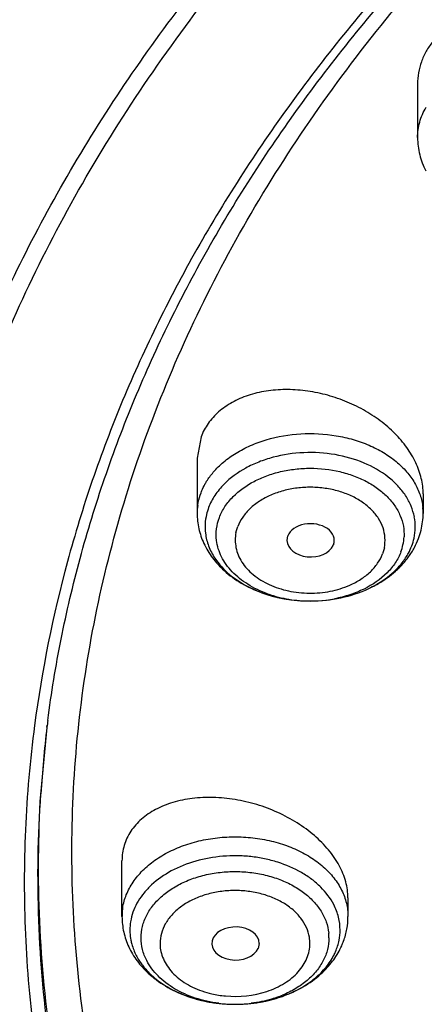
# Model space of a CAD drawing. Units: inches. Extents: x 7.1 to 14.8, y -2.6 to 21.2.
# Drawn here: x 9.2 to 9.5, y 16.1 to 16.8 of the extents above; entities that cross this region are included whole.
import ezdxf

# ---------------------------------------------------------------- set-up
doc = ezdxf.new("R2010")
doc.units = ezdxf.units.IN
doc.header["$LTSCALE"] = 1.21
doc.header["$MEASUREMENT"] = 0
doc.layers.get('0').update_dxf_attribs({"linetype": 'CONTINUOUS'})

msp = doc.modelspace()

# ---------------------------------------------------------------- linework, layer by layer
at = {"color": 7, "linetype": 'CONTINUOUS'}
for p, q in [((9.4571, 16.75038), (9.4571, 16.71129)), ((9.29866, 16.49205), (9.29584, 16.47645)), ((9.29584, 16.47646), (9.29584, 16.43601)), ((9.4612, 16.45019), (9.4612, 16.43601)), ((9.36164, 16.41604), (9.36215, 16.41942)), ((9.39563, 16.41308), (9.39538, 16.41252)), ((9.37572, 16.37182), (9.38165, 16.37183)), ((9.24084, 16.14059), (9.24084, 16.18151)), ((9.4062, 16.15431), (9.4062, 16.14059)), ((9.34124, 16.12091), (9.34045, 16.11732)), ((9.32051, 16.07641), (9.32631, 16.0764))]:
    msp.add_line(p, q, dxfattribs=at)
at = {"color": 9, "linetype": 'CONTINUOUS'}
for p, q in [((9.32423, 16.42186), (9.32555, 16.42636)), ((9.43281, 16.41079), (9.43149, 16.40629)), ((9.18591, 16.27944), (9.18608, 16.28083)), ((9.18586, 16.27916), (9.18081, 16.2249))]:
    msp.add_line(p, q, dxfattribs=at)
for centre, radius, start, end in [((9.33777, 16.43596), 0.04193, 172.19157, 179.92973), ((9.41984, 16.43605), 0.04136, 359.94668, 6.04266), ((9.41661, 16.42616), 0.03882, 347.73422, 10.76743), ((9.41217, 16.42046), 0.0351, 347.54419, 357.45716), ((9.41463, 16.42657), 0.04084, 339.2322, 347.77237), ((9.411, 16.4207), 0.0363, 339.20705, 347.56987), ((9.37542, 16.45509), 0.08292, 250.13195, 251.75494), ((9.37694, 16.45996), 0.08803, 251.8083, 257.0917), ((9.37836, 16.46657), 0.09478, 257.14734, 266.47019), ((9.37854, 16.46779), 0.09601, 266.4101, 280.66995), ((10.06204, 16.17548), 0.88227, 173.23296, 176.42239), ((9.28222, 16.14059), 0.04137, 177.06669, 179.99925), ((9.28256, 16.14057), 0.04172, 171.22546, 177.05747), ((9.35812, 16.12498), 0.03415, 0.01565, 5.98162), ((9.29551, 16.12078), 0.02683, 179.73441, 189.57886), ((9.35153, 16.12103), 0.02683, 359.73441, 9.57885), ((9.32772, 16.15678), 0.07983, 290.00064, 292.54678), ((9.32352, 16.17335), 0.09698, 262.92843, 277.07157)]:
    msp.add_arc(centre, radius, start, end, dxfattribs=at)
at = {"color": 7, "linetype": 'CONTINUOUS'}
for centre, radius, start, end in [((9.34249, 16.42573), 0.04092, 159.23548, 166.6846), ((9.40986, 16.43601), 0.05133, 353.03216, 359.99353), ((9.40913, 16.43612), 0.05207, 346.09779, 353.01719), ((9.4056, 16.43734), 0.05581, 331.81984, 339.18529), ((9.40768, 16.4365), 0.05357, 339.23628, 346.0765), ((9.40196, 16.43935), 0.05998, 324.18342, 331.76851), ((9.40665, 16.43059), 0.04979, 324.43752, 329.3303), ((9.39463, 16.44562), 0.06964, 311.72979, 314.72449), ((9.4011, 16.43497), 0.05687, 315.29932, 319.42615), ((9.40368, 16.43275), 0.05346, 319.44088, 324.40743), ((9.37847, 16.47956), 0.10778, 266.46087, 268.53787), ((10.06592, 16.16982), 0.88682, 172.57949, 172.89907), ((9.36157, 16.1308), 0.03886, 348.86873, 359.92286), ((9.35182, 16.14137), 0.05448, 335.9928, 339.86279), ((9.29232, 16.13328), 0.04619, 207.21828, 212.22109), ((9.29519, 16.13505), 0.04956, 212.18809, 216.5043)]:
    msp.add_arc(centre, radius, start, end, dxfattribs=at)
for centre, major_axis, ratio, start_param, end_param in [((9.37889, 16.41625), (0.01732, -0.00012), 0.700967, -0.25446, 2.887133), ((9.37889, 16.41625), (0.01732, -0.00012), 0.700967, -3.113766, -0.302684), ((9.3239, 16.12091), (0.01733, 0), 0.700052, 0, 5.982392)]:
    msp.add_ellipse(centre, major_axis=major_axis, ratio=ratio, start_param=start_param, end_param=end_param, dxfattribs=at)
for points, knots in [([(8.78945, 16.32323), (8.79127, 16.35566), (8.79789, 16.42062), (8.81655, 16.51719), (8.84393, 16.61271), (8.87988, 16.70676), (8.92426, 16.79895), (8.97688, 16.88892), (9.03751, 16.97632), (9.1297, 17.09015), (9.23622, 17.19607), (9.35466, 17.2931), (9.45097, 17.36252), (9.55335, 17.42742), (9.69864, 17.50833), (9.8932, 17.59642), (10.14136, 17.67948), (10.35799, 17.72933), (10.53604, 17.75745), (10.67181, 17.77254), (10.80867, 17.78146), (10.99173, 17.78509), (11.21987, 17.77417), (11.48913, 17.73658), (11.7074, 17.68503), (11.87572, 17.63197), (11.95749, 17.60165), (11.99766, 17.58556)], [0, 0, 0, 0, 0.024816, 0.049805, 0.075046, 0.100627, 0.12663, 0.153126, 0.180171, 0.207808, 0.264945, 0.294509, 0.324725, 0.355582, 0.387058, 0.451716, 0.518395, 0.586669, 0.62126, 0.656057, 0.690993, 0.725995, 0.795899, 0.865214, 0.933411, 0.966947, 1, 1, 1, 1]), ([(9.69506, 17.52144), (9.62979, 17.48834), (9.50441, 17.41704), (9.359, 17.31299), (9.25307, 17.22272), (9.15611, 17.12978), (9.04843, 17.00615), (8.95932, 16.87165), (8.90143, 16.76004), (8.86496, 16.67512), (8.83529, 16.58868), (8.81256, 16.50102), (8.79686, 16.41247), (8.79112, 16.35297), (8.78945, 16.32323)], [0, 0, 0, 0, 0.139639, 0.274678, 0.340456, 0.405064, 0.530823, 0.65241, 0.711871, 0.770554, 0.828577, 0.886072, 0.94317, 1, 1, 1, 1]), ([(9.18652, 16.28435), (9.18912, 16.30429), (9.1957, 16.34415), (9.2096, 16.40336), (9.22756, 16.46203), (9.24951, 16.52002), (9.27541, 16.57721), (9.31542, 16.65274), (9.3753, 16.74455), (9.46118, 16.84842), (9.56084, 16.94592), (9.67332, 17.03613), (9.75487, 17.09003), (9.79738, 17.11559)], [0, 0, 0, 0, 0.056547, 0.113474, 0.170905, 0.228952, 0.287719, 0.347302, 0.469182, 0.595161, 0.725565, 0.860525, 1, 1, 1, 1]), ([(9.06606, 16.28015), (9.06867, 16.30448), (9.07581, 16.35313), (9.09212, 16.42536), (9.11403, 16.49685), (9.14148, 16.56735), (9.17437, 16.63669), (9.22579, 16.72803), (9.27162, 16.79299), (9.30493, 16.83454)], [0, 0, 0, 0, 0.119999, 0.240831, 0.362827, 0.486305, 0.611561, 0.738856, 1, 1, 1, 1]), ([(9.07549, 16.18284), (9.07549, 16.21102), (9.07806, 16.26753), (9.0896, 16.35186), (9.10878, 16.43548), (9.13551, 16.51804), (9.16968, 16.59919), (9.21113, 16.67861), (9.2597, 16.75595), (9.29628, 16.80538), (9.31564, 16.82965)], [0, 0, 0, 0, 0.120238, 0.240968, 0.362668, 0.485789, 0.610745, 0.737901, 0.867568, 1, 1, 1, 1]), ([(9.46818, 16.78144), (9.46639, 16.77925), (9.46321, 16.7746), (9.45969, 16.76694), (9.45756, 16.75879), (9.4571, 16.75319), (9.4571, 16.75038)], [0, 0, 0, 0, 0.251661, 0.500724, 0.749266, 1, 1, 1, 1]), ([(9.4571, 16.71129), (9.4571, 16.70707), (9.45817, 16.69859), (9.46123, 16.69062), (9.46318, 16.68686)], [0, 0, 0, 0, 0.498965, 1, 1, 1, 1]), ([(9.46119, 16.45019), (9.46119, 16.45209), (9.46096, 16.45594), (9.45956, 16.46372), (9.45606, 16.47347), (9.44943, 16.48456), (9.44059, 16.4949), (9.42983, 16.50417), (9.41752, 16.51213), (9.40401, 16.51855), (9.38972, 16.52326), (9.37507, 16.52611), (9.36047, 16.527), (9.34638, 16.52588), (9.33323, 16.52277), (9.32144, 16.51769), (9.31141, 16.51078), (9.30357, 16.50219), (9.29997, 16.4955), (9.29866, 16.49205)], [0, 0, 0, 0, 0.026726, 0.054048, 0.110852, 0.171045, 0.23461, 0.301092, 0.369823, 0.439968, 0.510561, 0.580595, 0.649121, 0.715299, 0.778445, 0.838165, 0.894554, 0.948205, 1, 1, 1, 1]), ([(9.29584, 16.43601), (9.29584, 16.43223), (9.2967, 16.42465), (9.29915, 16.41744), (9.30073, 16.414)], [0, 0, 0, 0, 0.499384, 1, 1, 1, 1]), ([(9.30267, 16.43516), (9.30214, 16.43291), (9.30147, 16.42833), (9.30162, 16.4237), (9.3019, 16.42143)], [0, 0, 0, 0, 0.500969, 1, 1, 1, 1]), ([(9.3019, 16.42143), (9.30229, 16.41824), (9.30392, 16.41182), (9.30698, 16.40597), (9.30882, 16.40318)], [0, 0, 0, 0, 0.49007, 1, 1, 1, 1]), ([(9.30073, 16.414), (9.30245, 16.41027), (9.30679, 16.40308), (9.31246, 16.39691), (9.31557, 16.39408)], [0, 0, 0, 0, 0.494008, 1, 1, 1, 1]), ([(9.44948, 16.40519), (9.44981, 16.40575), (9.45106, 16.40798), (9.45214, 16.41031), (9.45281, 16.41209)], [0, 0, 0, 0, 0.25415, 1, 1, 1, 1]), ([(9.30882, 16.40318), (9.31177, 16.3987), (9.31954, 16.3903), (9.33452, 16.38082), (9.35234, 16.37438), (9.36522, 16.3724), (9.37182, 16.37199)], [0, 0, 0, 0, 0.22208, 0.465125, 0.726603, 1, 1, 1, 1]), ([(9.44364, 16.39614), (9.44428, 16.39677), (9.44676, 16.39933), (9.44903, 16.40209), (9.45059, 16.40425)], [0, 0, 0, 0, 0.252006, 1, 1, 1, 1]), ([(9.42264, 16.38162), (9.42444, 16.38251), (9.43124, 16.38619), (9.43751, 16.39091), (9.44152, 16.39497)], [0, 0, 0, 0, 0.261051, 1, 1, 1, 1]), ([(9.31557, 16.39408), (9.31942, 16.39058), (9.32806, 16.38432), (9.34277, 16.37748), (9.35886, 16.37313), (9.37007, 16.37196), (9.37572, 16.37182)], [0, 0, 0, 0, 0.238542, 0.48573, 0.740548, 1, 1, 1, 1]), ([(9.42384, 16.38211), (9.42541, 16.3829), (9.43148, 16.38618), (9.43715, 16.39022), (9.44099, 16.39364)], [0, 0, 0, 0, 0.254795, 1, 1, 1, 1]), ([(9.38165, 16.37183), (9.38903, 16.37204), (9.40359, 16.37394), (9.41743, 16.37889), (9.42384, 16.38211)], [0, 0, 0, 0, 0.507377, 1, 1, 1, 1]), ([(9.4062, 16.15431), (9.4062, 16.15828), (9.40497, 16.16656), (9.40001, 16.17852), (9.3921, 16.18995), (9.38165, 16.20043), (9.36908, 16.20962), (9.35489, 16.21722), (9.33959, 16.22297), (9.32372, 16.22668), (9.30784, 16.22824), (9.29249, 16.22758), (9.27822, 16.22469), (9.26554, 16.21963), (9.25494, 16.21252), (9.24817, 16.20493), (9.24438, 16.19816), (9.24234, 16.19282), (9.24111, 16.18723), (9.24084, 16.18342), (9.24084, 16.18151)], [0, 0, 0, 0, 0.05308, 0.110162, 0.171695, 0.237566, 0.307041, 0.378941, 0.451981, 0.524811, 0.596076, 0.664555, 0.729296, 0.789731, 0.84582, 0.898364, 0.923865, 0.949148, 0.97445, 1, 1, 1, 1]), ([(10.83937, 14.85444), (10.72139, 14.85882), (10.54538, 14.87712), (10.31674, 14.92525), (10.15156, 14.97244), (9.99343, 15.0305), (9.84375, 15.09888), (9.70388, 15.17701), (9.57505, 15.26418), (9.45842, 15.35965), (9.35507, 15.46256), (9.26591, 15.57203), (9.19181, 15.68709), (9.13344, 15.8067), (9.09826, 15.9098), (9.07864, 15.99317), (9.06819, 16.05586), (9.06197, 16.11884), (9.06065, 16.16093), (9.0607, 16.18195)], [0, 0, 0, 0, 0.145272, 0.216877, 0.287367, 0.356474, 0.423968, 0.489658, 0.553407, 0.615139, 0.674845, 0.732593, 0.78853, 0.84289, 0.895983, 0.922185, 0.948217, 0.974137, 1, 1, 1, 1]), ([(10.83985, 14.86788), (10.72295, 14.87223), (10.54852, 14.89037), (10.32193, 14.93804), (10.15822, 14.98479), (10.00149, 15.04228), (9.85313, 15.11001), (9.71445, 15.18738), (9.5867, 15.27371), (9.47103, 15.36825), (9.36847, 15.47017), (9.27998, 15.57859), (9.20637, 15.69254), (9.1577, 15.79192), (9.12707, 15.87296), (9.10831, 15.93408), (9.09367, 15.99577), (9.08319, 16.05789), (9.07689, 16.12029), (9.07549, 16.16201), (9.07549, 16.18284)], [0, 0, 0, 0, 0.145244, 0.216837, 0.287316, 0.356416, 0.423904, 0.489593, 0.553344, 0.615081, 0.674794, 0.73255, 0.788497, 0.842864, 0.869563, 0.895989, 0.922191, 0.948224, 0.974141, 1, 1, 1, 1]), ([(9.24084, 16.14059), (9.24084, 16.1368), (9.2417, 16.12917), (9.24419, 16.12192), (9.24579, 16.11847)], [0, 0, 0, 0, 0.499356, 1, 1, 1, 1]), ([(9.40297, 16.12262), (9.40402, 16.12549), (9.40564, 16.13141), (9.4062, 16.13754), (9.4062, 16.14059)], [0, 0, 0, 0, 0.500165, 1, 1, 1, 1]), ([(9.24661, 16.13075), (9.24661, 16.13013), (9.24667, 16.12763), (9.24698, 16.12514), (9.24734, 16.1233)], [0, 0, 0, 0, 0.248888, 1, 1, 1, 1]), ([(9.24734, 16.1233), (9.24753, 16.12235), (9.24843, 16.1185), (9.24989, 16.1148), (9.25125, 16.11215)], [0, 0, 0, 0, 0.246103, 1, 1, 1, 1]), ([(9.39579, 16.11215), (9.39625, 16.11305), (9.39794, 16.11661), (9.39913, 16.12042), (9.3997, 16.1233)], [0, 0, 0, 0, 0.254946, 1, 1, 1, 1]), ([(9.24579, 16.11847), (9.24746, 16.11487), (9.25162, 16.10794), (9.25703, 16.10196), (9.25999, 16.0992)], [0, 0, 0, 0, 0.494282, 1, 1, 1, 1]), ([(9.38789, 16.09999), (9.39077, 16.10276), (9.396, 16.10875), (9.4, 16.11564), (9.40158, 16.11921)], [0, 0, 0, 0, 0.50545, 1, 1, 1, 1]), ([(9.38244, 16.09579), (9.38522, 16.09814), (9.39026, 16.10317), (9.39422, 16.1091), (9.39579, 16.11215)], [0, 0, 0, 0, 0.514821, 1, 1, 1, 1]), ([(8.79961, 16.10505), (8.80411, 16.07458), (8.81569, 16.01369), (8.84051, 15.92357), (8.87279, 15.83458), (8.91241, 15.74708), (8.95921, 15.66138), (9.01302, 15.57782), (9.07363, 15.49674), (9.16397, 15.39136), (9.29299, 15.2676), (9.46878, 15.13499), (9.63061, 15.03869), (9.76858, 14.9702), (9.84026, 14.93891), (9.87669, 14.92404)], [0, 0, 0, 0, 0.055297, 0.111136, 0.167682, 0.225083, 0.283446, 0.342858, 0.403385, 0.465068, 0.591915, 0.723491, 0.859644, 0.929347, 1, 1, 1, 1]), ([(9.25535, 16.10557), (9.256, 16.10469), (9.25878, 16.10116), (9.262, 16.09798), (9.2646, 16.09579)], [0, 0, 0, 0, 0.243187, 1, 1, 1, 1]), ([(9.25999, 16.0992), (9.26383, 16.09563), (9.27249, 16.08923), (9.28728, 16.08223), (9.3035, 16.07777), (9.3148, 16.07657), (9.32051, 16.07641)], [0, 0, 0, 0, 0.238357, 0.48547, 0.740351, 1, 1, 1, 1]), ([(9.32631, 16.0764), (9.33215, 16.07655), (9.3437, 16.07778), (9.36025, 16.08239), (9.37529, 16.08965), (9.38404, 16.09629), (9.38789, 16.09999)], [0, 0, 0, 0, 0.259972, 0.514983, 0.76199, 1, 1, 1, 1]), ([(9.2646, 16.09579), (9.26815, 16.0928), (9.27616, 16.08741), (9.28974, 16.08146), (9.30474, 16.07761), (9.3152, 16.07656), (9.32051, 16.07641)], [0, 0, 0, 0, 0.23148, 0.477792, 0.735582, 1, 1, 1, 1]), ([(9.32631, 16.0764), (9.33163, 16.07654), (9.34214, 16.07758), (9.3572, 16.08142), (9.37083, 16.08738), (9.37887, 16.09279), (9.38244, 16.09579)], [0, 0, 0, 0, 0.264406, 0.522218, 0.768544, 1, 1, 1, 1])]:
    msp.add_open_spline(points, degree=3, knots=knots, dxfattribs=at)
at = {"color": 9, "linetype": 'CONTINUOUS'}
for points, knots in [([(9.79519, 17.11986), (9.75224, 17.09414), (9.68988, 17.05313), (9.61151, 16.99335), (9.55632, 16.9469), (9.50437, 16.89861), (9.45577, 16.84862), (9.41066, 16.79701), (9.36914, 16.7439), (9.33134, 16.68941), (9.29729, 16.63369), (9.26707, 16.57687), (9.2408, 16.51908), (9.21853, 16.46043), (9.19439, 16.38165), (9.1822, 16.32114), (9.17688, 16.28068)], [0, 0, 0, 0, 0.139286, 0.207282, 0.274146, 0.339883, 0.404506, 0.468033, 0.530499, 0.591949, 0.652445, 0.712057, 0.770864, 0.828961, 0.886451, 1, 1, 1, 1]), ([(9.27675, 15.83697), (9.26543, 15.86376), (9.2453, 15.91803), (9.22297, 16.00138), (9.20883, 16.08566), (9.20297, 16.17044), (9.20541, 16.2553), (9.21614, 16.33983), (9.23511, 16.42362), (9.26221, 16.50626), (9.29731, 16.58735), (9.34024, 16.6665), (9.39078, 16.74334), (9.44868, 16.81751), (9.51366, 16.88866), (9.61044, 16.9801), (9.6911, 17.04152), (9.74775, 17.07933)], [0, 0, 0, 0, 0.06027, 0.119697, 0.178526, 0.237023, 0.295463, 0.354123, 0.413272, 0.473166, 0.534035, 0.596082, 0.659476, 0.72435, 0.790803, 0.858896, 1, 1, 1, 1]), ([(9.18399, 16.90129), (9.15785, 16.86928), (9.10898, 16.80374), (9.06642, 16.73391), (9.04719, 16.69849)], [0, 0, 0, 0, 0.506257, 1, 1, 1, 1]), ([(9.4571, 16.71129), (9.4571, 16.71319), (9.45736, 16.717), (9.45895, 16.72461), (9.46132, 16.73007), (9.46329, 16.73348)], [0, 0, 0, 0, 0.244545, 0.49157, 1, 1, 1, 1]), ([(9.04203, 16.68887), (9.02142, 16.65008), (8.98481, 16.57102), (8.94437, 16.44794), (8.92352, 16.34333), (8.91475, 16.25937), (8.9121, 16.19639), (8.91338, 16.13338), (8.91856, 16.07047), (8.92766, 16.00779), (8.94504, 15.92439), (8.97662, 15.82102), (9.02958, 15.70042), (9.08561, 15.60376), (9.13733, 15.52885), (9.19448, 15.45454), (9.27464, 15.36515), (9.38287, 15.2651), (9.50304, 15.17219), (9.63425, 15.08711), (9.77546, 15.01054), (9.87441, 14.96602), (9.92519, 14.94529)], [0, 0, 0, 0, 0.059282, 0.117318, 0.174482, 0.202876, 0.231205, 0.259524, 0.287888, 0.31635, 0.344965, 0.402825, 0.461864, 0.522397, 0.553314, 0.584693, 0.648887, 0.715106, 0.783377, 0.853684, 0.92596, 1, 1, 1, 1]), ([(9.30762, 16.46608), (9.30993, 16.46879), (9.31517, 16.47395), (9.32437, 16.4805), (9.33489, 16.48595), (9.35052, 16.49163), (9.37172, 16.49522), (9.39332, 16.4941), (9.40994, 16.49034), (9.42157, 16.4862), (9.43215, 16.48082), (9.44143, 16.47432), (9.44916, 16.46685), (9.45516, 16.45859), (9.45925, 16.44972), (9.46064, 16.44349), (9.46096, 16.4404)], [0, 0, 0, 0, 0.057479, 0.118148, 0.181854, 0.248244, 0.386225, 0.526012, 0.594556, 0.661075, 0.724953, 0.785763, 0.843339, 0.897835, 0.949752, 1, 1, 1, 1]), ([(9.45475, 16.43341), (9.45423, 16.43613), (9.45258, 16.44158), (9.44847, 16.44926), (9.44279, 16.4564), (9.43311, 16.46519), (9.41777, 16.47386), (9.39657, 16.47984), (9.37387, 16.48125), (9.35505, 16.47846), (9.34098, 16.47386), (9.32849, 16.46805), (9.32014, 16.46203), (9.31552, 16.45736)], [0, 0, 0, 0, 0.050361, 0.102593, 0.157427, 0.215223, 0.339486, 0.473475, 0.612267, 0.749808, 0.816368, 0.880546, 1, 1, 1, 1]), ([(9.3222, 16.44829), (9.32663, 16.45276), (9.33472, 16.45846), (9.34683, 16.46377), (9.35696, 16.46678), (9.36762, 16.46861), (9.38216, 16.46943), (9.39666, 16.4678), (9.41028, 16.46376), (9.4196, 16.45964), (9.4279, 16.45454), (9.43495, 16.44854), (9.44058, 16.44181), (9.44463, 16.43449), (9.44699, 16.42678), (9.44735, 16.4215), (9.44724, 16.4189)], [0, 0, 0, 0, 0.121373, 0.186836, 0.25475, 0.324385, 0.394913, 0.534828, 0.602723, 0.668172, 0.730645, 0.789846, 0.845809, 0.898897, 0.949922, 1, 1, 1, 1]), ([(9.30145, 16.45717), (9.30188, 16.45795), (9.3037, 16.46107), (9.30586, 16.46399), (9.30762, 16.46608)], [0, 0, 0, 0, 0.244416, 1, 1, 1, 1]), ([(9.29866, 16.45114), (9.29886, 16.45165), (9.29968, 16.45371), (9.30065, 16.45571), (9.30145, 16.45717)], [0, 0, 0, 0, 0.247396, 1, 1, 1, 1]), ([(9.31552, 16.45736), (9.31303, 16.45484), (9.30863, 16.4495), (9.30541, 16.44336), (9.30423, 16.44024)], [0, 0, 0, 0, 0.514755, 1, 1, 1, 1]), ([(9.43281, 16.41079), (9.43325, 16.41318), (9.43357, 16.41813), (9.43214, 16.42554), (9.42869, 16.43257), (9.42345, 16.43895), (9.41666, 16.4445), (9.40855, 16.44905), (9.39939, 16.45242), (9.38952, 16.45455), (9.37926, 16.45532), (9.36898, 16.45474), (9.35903, 16.45281), (9.34975, 16.4496), (9.34147, 16.44522), (9.33446, 16.43981), (9.32904, 16.4335), (9.32649, 16.42876), (9.32555, 16.42636)], [0, 0, 0, 0, 0.05105, 0.102633, 0.156299, 0.213323, 0.274252, 0.339041, 0.407225, 0.4779, 0.549931, 0.622047, 0.692978, 0.761593, 0.826939, 0.888418, 0.945945, 1, 1, 1, 1]), ([(9.29624, 16.44165), (9.29635, 16.44246), (9.29688, 16.44568), (9.29779, 16.44884), (9.29866, 16.45114)], [0, 0, 0, 0, 0.248255, 1, 1, 1, 1]), ([(9.31211, 16.43298), (9.31316, 16.43577), (9.31604, 16.44127), (9.31997, 16.44604), (9.3222, 16.44829)], [0, 0, 0, 0, 0.485245, 1, 1, 1, 1]), ([(9.31002, 16.41616), (9.30968, 16.41897), (9.30969, 16.42473), (9.31109, 16.43031), (9.31211, 16.43298)], [0, 0, 0, 0, 0.497078, 1, 1, 1, 1]), ([(9.32423, 16.42186), (9.3239, 16.42006), (9.32356, 16.41638), (9.32408, 16.41082), (9.32571, 16.40537), (9.32846, 16.40017), (9.33221, 16.39532), (9.33858, 16.38929), (9.3444, 16.38576), (9.34856, 16.38385)], [0, 0, 0, 0, 0.112969, 0.226303, 0.341708, 0.461277, 0.586457, 0.718019, 1, 1, 1, 1]), ([(9.34724, 16.3771), (9.34226, 16.3789), (9.33297, 16.38329), (9.32306, 16.39113), (9.31703, 16.39836), (9.31358, 16.40403), (9.31117, 16.40998), (9.31028, 16.41411), (9.31002, 16.41616)], [0, 0, 0, 0, 0.280751, 0.539943, 0.661444, 0.777893, 0.89029, 1, 1, 1, 1]), ([(9.40745, 16.38338), (9.4103, 16.38463), (9.41565, 16.38747), (9.42262, 16.39288), (9.42802, 16.39917), (9.43055, 16.40389), (9.43149, 16.40629)], [0, 0, 0, 0, 0.274033, 0.531874, 0.773194, 1, 1, 1, 1]), ([(9.44494, 16.40782), (9.44388, 16.40503), (9.441, 16.39953), (9.43707, 16.39476), (9.43484, 16.39251)], [0, 0, 0, 0, 0.485245, 1, 1, 1, 1]), ([(9.43484, 16.39251), (9.43, 16.38761), (9.421, 16.38149), (9.40753, 16.37606), (9.40013, 16.37416), (9.39632, 16.37344)], [0, 0, 0, 0, 0.475182, 0.732783, 1, 1, 1, 1]), ([(9.34856, 16.38385), (9.35303, 16.38178), (9.3627, 16.37866), (9.37791, 16.37704), (9.39317, 16.37843), (9.40292, 16.38139), (9.40745, 16.38338)], [0, 0, 0, 0, 0.244516, 0.499248, 0.754346, 1, 1, 1, 1]), ([(9.17688, 16.28068), (9.17355, 16.25529), (9.16907, 16.20425), (9.16906, 16.1274), (9.17574, 16.05069), (9.18899, 15.97442), (9.20884, 15.89887), (9.23526, 15.82436), (9.26808, 15.75115), (9.30715, 15.67951), (9.35234, 15.60971), (9.40352, 15.54204), (9.46046, 15.47671), (9.52292, 15.41399), (9.59069, 15.35409), (9.66352, 15.29727), (9.74113, 15.24371), (9.79533, 15.21063), (9.82312, 15.19467)], [0, 0, 0, 0, 0.057243, 0.114383, 0.171631, 0.229189, 0.287266, 0.346066, 0.405751, 0.466464, 0.52834, 0.591499, 0.656012, 0.721931, 0.789289, 0.8581, 0.928353, 1, 1, 1, 1]), ([(9.44634, 15.51757), (9.4233, 15.54368), (9.3799, 15.59713), (9.32274, 15.68166), (9.27473, 15.76904), (9.23613, 15.85876), (9.2072, 15.95033), (9.1881, 16.04322), (9.17897, 16.13687), (9.17954, 16.19943), (9.18149, 16.23053)], [0, 0, 0, 0, 0.133805, 0.264254, 0.391658, 0.516417, 0.639026, 0.760084, 0.880221, 1, 1, 1, 1]), ([(9.18081, 16.2249), (9.17889, 16.19395), (9.17833, 16.1317), (9.18737, 16.03852), (9.20628, 15.94608), (9.23493, 15.85495), (9.27314, 15.76564), (9.32067, 15.67862), (9.37727, 15.59442), (9.42025, 15.54115), (9.44307, 15.51512)], [0, 0, 0, 0, 0.119826, 0.240006, 0.3611, 0.483729, 0.608488, 0.735868, 0.866269, 1, 1, 1, 1]), ([(9.24892, 16.16579), (9.25097, 16.16884), (9.25587, 16.17469), (9.2649, 16.18221), (9.27555, 16.18854), (9.28753, 16.19353), (9.30051, 16.19703), (9.31412, 16.19896), (9.328, 16.19924), (9.34175, 16.1979), (9.35499, 16.19495), (9.36737, 16.19048), (9.37853, 16.1846), (9.38816, 16.17748), (9.396, 16.16929), (9.40181, 16.16024), (9.40538, 16.15058), (9.4062, 16.14388), (9.4062, 16.14059)], [0, 0, 0, 0, 0.056191, 0.11577, 0.178806, 0.244926, 0.313505, 0.383706, 0.454585, 0.525142, 0.594396, 0.661476, 0.725662, 0.786502, 0.843845, 0.898024, 0.949765, 1, 1, 1, 1]), ([(9.39579, 16.14935), (9.39335, 16.15409), (9.38828, 16.16074), (9.37979, 16.16806), (9.36957, 16.1748), (9.35781, 16.17983), (9.34515, 16.1831), (9.33513, 16.18468), (9.3249, 16.18528), (9.31132, 16.18482), (9.2949, 16.18191), (9.27704, 16.17488), (9.26676, 16.1678), (9.26241, 16.16378)], [0, 0, 0, 0, 0.10629, 0.163401, 0.223189, 0.349754, 0.416004, 0.483503, 0.551693, 0.619966, 0.754188, 0.88191, 1, 1, 1, 1]), ([(9.25891, 16.14161), (9.26027, 16.14427), (9.2637, 16.14943), (9.27041, 16.15623), (9.27863, 16.16211), (9.2881, 16.16693), (9.29858, 16.17054), (9.30975, 16.17286), (9.32132, 16.17381), (9.33295, 16.17338), (9.34431, 16.17157), (9.35508, 16.16844), (9.36497, 16.16406), (9.37369, 16.15857), (9.38099, 16.1521), (9.38667, 16.14481), (9.39052, 16.1369), (9.3918, 16.13131), (9.39209, 16.12854)], [0, 0, 0, 0, 0.054382, 0.111988, 0.173123, 0.237602, 0.304931, 0.37436, 0.444981, 0.515798, 0.585787, 0.654011, 0.719636, 0.782078, 0.841005, 0.896543, 0.949251, 1, 1, 1, 1]), ([(9.24133, 16.14693), (9.24184, 16.15023), (9.2437, 16.15686), (9.24697, 16.16291), (9.24892, 16.16579)], [0, 0, 0, 0, 0.48912, 1, 1, 1, 1]), ([(9.26241, 16.16378), (9.2605, 16.162), (9.25696, 16.15829), (9.25258, 16.15214), (9.24933, 16.14563), (9.24794, 16.14107), (9.24746, 16.13878)], [0, 0, 0, 0, 0.264943, 0.518737, 0.763016, 1, 1, 1, 1]), ([(9.37798, 16.1255), (9.37752, 16.12795), (9.37596, 16.13287), (9.37187, 16.1397), (9.36601, 16.14579), (9.35867, 16.15097), (9.35012, 16.15507), (9.34065, 16.15799), (9.33059, 16.15959), (9.32028, 16.15985), (9.31008, 16.15873), (9.30035, 16.15631), (9.29143, 16.15263), (9.2836, 16.14783), (9.27716, 16.14206), (9.27234, 16.1355), (9.26941, 16.12835), (9.26871, 16.12335), (9.26868, 16.12091)], [0, 0, 0, 0, 0.052157, 0.10694, 0.165355, 0.227788, 0.29396, 0.363169, 0.434463, 0.506638, 0.578409, 0.648534, 0.715915, 0.779783, 0.839703, 0.895783, 0.948796, 1, 1, 1, 1]), ([(9.40043, 16.13075), (9.40043, 16.13392), (9.39961, 16.14038), (9.39729, 16.14644), (9.39579, 16.14935)], [0, 0, 0, 0, 0.492111, 1, 1, 1, 1]), ([(9.24746, 16.13878), (9.24732, 16.13812), (9.24683, 16.13547), (9.24661, 16.13277), (9.24661, 16.13075)], [0, 0, 0, 0, 0.251848, 1, 1, 1, 1]), ([(9.25476, 16.12499), (9.25476, 16.12782), (9.25549, 16.13359), (9.25757, 16.13902), (9.25891, 16.14161)], [0, 0, 0, 0, 0.492111, 1, 1, 1, 1]), ([(9.25891, 16.10836), (9.25757, 16.11096), (9.25549, 16.11638), (9.25476, 16.12215), (9.25476, 16.12499)], [0, 0, 0, 0, 0.507889, 1, 1, 1, 1]), ([(9.34686, 16.08582), (9.35136, 16.08732), (9.35973, 16.09111), (9.36851, 16.09818), (9.3736, 16.10478), (9.3763, 16.10997), (9.37794, 16.11538), (9.37834, 16.11908), (9.37836, 16.12091)], [0, 0, 0, 0, 0.283619, 0.543186, 0.663953, 0.779362, 0.890881, 1, 1, 1, 1]), ([(9.39228, 16.12499), (9.39228, 16.12215), (9.39154, 16.11638), (9.38947, 16.11096), (9.38813, 16.10836)], [0, 0, 0, 0, 0.492111, 1, 1, 1, 1]), ([(9.26905, 16.11632), (9.2694, 16.11449), (9.27044, 16.11082), (9.27299, 16.10557), (9.27655, 16.10063), (9.28108, 16.09614), (9.28646, 16.09215), (9.29475, 16.08753), (9.30168, 16.08516), (9.30647, 16.08406)], [0, 0, 0, 0, 0.107186, 0.218069, 0.333826, 0.455555, 0.583534, 0.717497, 1, 1, 1, 1]), ([(9.31158, 16.07711), (9.30578, 16.07783), (9.29458, 16.08028), (9.27939, 16.08699), (9.26704, 16.09628), (9.26104, 16.10421), (9.25891, 16.10836)], [0, 0, 0, 0, 0.276468, 0.538184, 0.779599, 1, 1, 1, 1]), ([(9.38813, 16.10836), (9.38674, 16.10566), (9.38324, 16.10041), (9.37638, 16.09352), (9.36798, 16.08759), (9.36166, 16.08444), (9.35833, 16.08306)], [0, 0, 0, 0, 0.228565, 0.470932, 0.728369, 1, 1, 1, 1]), ([(9.30647, 16.08406), (9.30978, 16.08329), (9.3232, 16.08117), (9.33721, 16.08261), (9.34686, 16.08582)], [0, 0, 0, 0, 0.251076, 1, 1, 1, 1]), ([(9.35502, 16.08177), (9.35348, 16.08121), (9.3471, 16.0791), (9.34049, 16.07773), (9.33546, 16.07711)], [0, 0, 0, 0, 0.2454, 1, 1, 1, 1])]:
    msp.add_open_spline(points, degree=3, knots=knots, dxfattribs=at)

doc.saveas('drawing.dxf')
